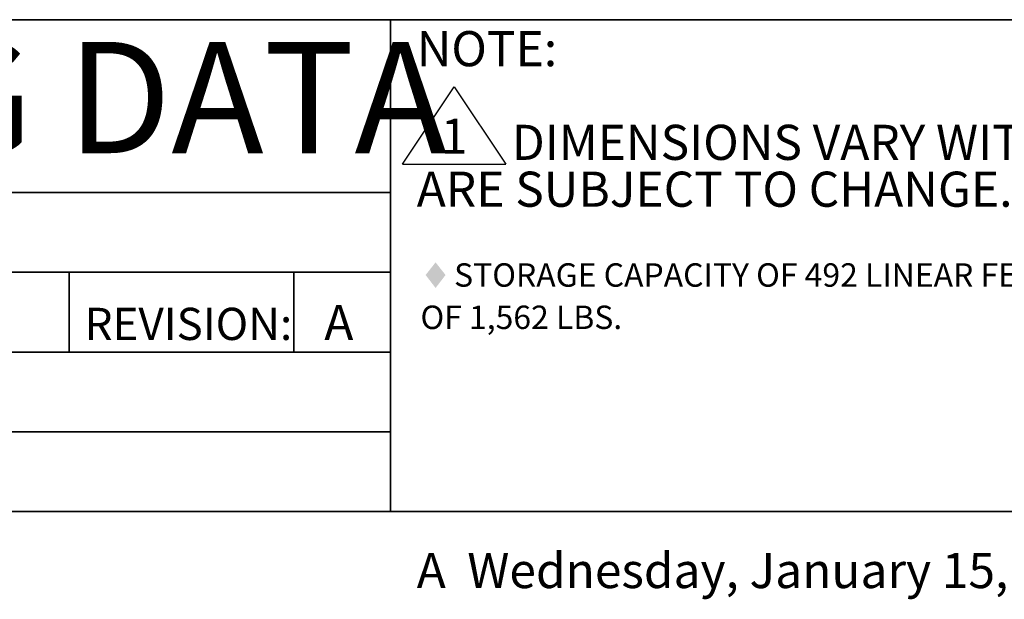
# Model space of a CAD drawing. Units: inches. Extents: x 0.5 to 17.3, y 0.1 to 10.6.
# Drawn here: x 8.2 to 11.7, y 0.1 to 2.1 of the extents above; entities that cross this region are included whole.
import ezdxf

# ---------------------------------------------------------------- set-up
doc = ezdxf.new("R2010")
doc.units = ezdxf.units.IN
doc.header["$MEASUREMENT"] = 0
doc.layers.add('FORMAT', color=7, linetype='Continuous')
doc.styles.add('SLDTEXTSTYLE0', font='TXT', dxfattribs={"width": 0.7})
doc.styles.add('SLDTEXTSTYLE3', font='TXT', dxfattribs={"width": 0.75})

# ---------------------------------------------------------------- blocks, each defined once
blk = doc.blocks.new('SW_SYMBOL_INSP_CTF1')
at = {"layer": 'FORMAT', "color": 0}
for points in [[(19.7, 36.2), (6.7, 19.7), (19.7, 2.8)], [(19.7, 2.8), (32.7, 19.7), (19.7, 36.2)]]:
    blk.add_solid(points, dxfattribs=at)
blk = doc.blocks.new('SW_NOTE_0')
at = {"layer": 'FORMAT', "color": 0, "xscale": 0.002727107086966242, "yscale": 0.002727107086966242, "zscale": 0.002727107086966242}
blk.add_blockref('SW_SYMBOL_INSP_CTF1', (0, 0.012), dxfattribs=at)
at = {"layer": 'FORMAT', "color": 0, "char_height": 0.083333, "attachment_point": 1, "style": 'SLDTEXTSTYLE0'}
for s, insert in [('STORAGE CAPACITY OF 492 LINEAR FEET OR 9,840 SQR. FT.', (0.1196, 0.1074)), ('OF 1,562 LBS.', (0, -0.0431))]:
    blk.add_mtext(s, dxfattribs=dict(at, insert=insert))
blk = doc.blocks.new('SW_SYMBOL_T#_1')
at = {"layer": 'FORMAT', "color": 0}
for p, q in [((-11.81, 0), (31.5, 64.96)), ((31.5, 64.96), (74.8, 0)), ((-11.81, 0), (74.8, 0))]:
    blk.add_line(p, q, dxfattribs=at)
at = {"layer": 'FORMAT', "color": 0, "insert": (31.5, 19.69), "char_height": 29.53, "attachment_point": 5, "style": 'SLDTEXTSTYLE0'}
blk.add_mtext('1', dxfattribs=at)
blk = doc.blocks.new('SW_NOTE_0_2')
at = {"layer": 'FORMAT', "color": 0, "xscale": 0.004233333333333333, "yscale": 0.004233333333333333, "zscale": 0.004233333333333333}
blk.add_blockref('SW_SYMBOL_T#_1', (0, -0.3125), dxfattribs=at)
at = {"layer": 'FORMAT', "color": 0, "char_height": 0.125, "attachment_point": 1, "style": 'SLDTEXTSTYLE0'}
for s, insert in [('NOTE:', (0, 0.1611)), ('DIMENSIONS VARY WITH SPECIFIC APPLICATIONS. SPECIFICATIONS ARE NOMINAL AND', (0.3384, -0.1722)), ('ARE SUBJECT TO CHANGE. PLEASE CONTACT SPECTRUM AQUATICS FOR CUSTOM APPLICATIONS', (0, -0.3389))]:
    blk.add_mtext(s, dxfattribs=dict(at, insert=insert))

msp = doc.modelspace()

# ---------------------------------------------------------------- linework, layer by layer
at = {"layer": 'FORMAT', "color": 7, "lineweight": 35}
for p, q in [((4.78926, 2.14207), (9.48328, 2.14207)), ((9.48328, 2.14207), (9.48328, 0.39207)), ((9.48328, 2.14207), (16.49207, 2.14207)), ((8.33926, 1.24322), (8.33926, 0.95951)), ((9.13926, 1.24322), (9.13926, 0.95951))]:
    msp.add_line(p, q, dxfattribs=at)
at = {"layer": 'FORMAT', "lineweight": 35}
for p, q in [((4.78926, 1.52694), (9.48328, 1.52694)), ((4.78926, 1.24322), (9.48328, 1.24322)), ((4.78926, 0.95951), (9.48328, 0.95951)), ((4.78926, 0.67579), (9.48328, 0.67579))]:
    msp.add_line(p, q, dxfattribs=at)
at = {"layer": 'FORMAT', "linetype": 'Continuous', "lineweight": 35}
msp.add_line((16.49207, 0.39207), (0.49972, 0.39207), dxfattribs=at)

# ---------------------------------------------------------------- block references
at = {"layer": 'FORMAT'}
msp.add_blockref('SW_NOTE_0_2', (9.57606, 1.94034), dxfattribs=at)
at = {"layer": 'FORMAT', "color": 7}
msp.add_blockref('SW_NOTE_0', (9.58956, 1.16783), dxfattribs=at)

# ---------------------------------------------------------------- texts
at = {"layer": 'FORMAT', "insert": (7.18235, 2.06289), "char_height": 0.3958333, "attachment_point": 2, "style": 'SLDTEXTSTYLE0'}
msp.add_mtext('ENGINEERING DATA', dxfattribs=at)
at = {"layer": 'FORMAT', "color": 7, "char_height": 0.125, "attachment_point": 1, "style": 'SLDTEXTSTYLE3'}
for s, insert in [('A', (9.24713, 1.12702)), ('A  Wednesday, January 15, 2020 4:21:53 PM', (9.57606, 0.24447))]:
    msp.add_mtext(s, dxfattribs=dict(at, insert=insert))
at = {"layer": 'FORMAT', "color": 5, "insert": (8.39462, 1.11688), "char_height": 0.114583, "attachment_point": 1, "style": 'SLDTEXTSTYLE0'}
msp.add_mtext('REVISION:', dxfattribs=at)

doc.saveas('drawing.dxf')
